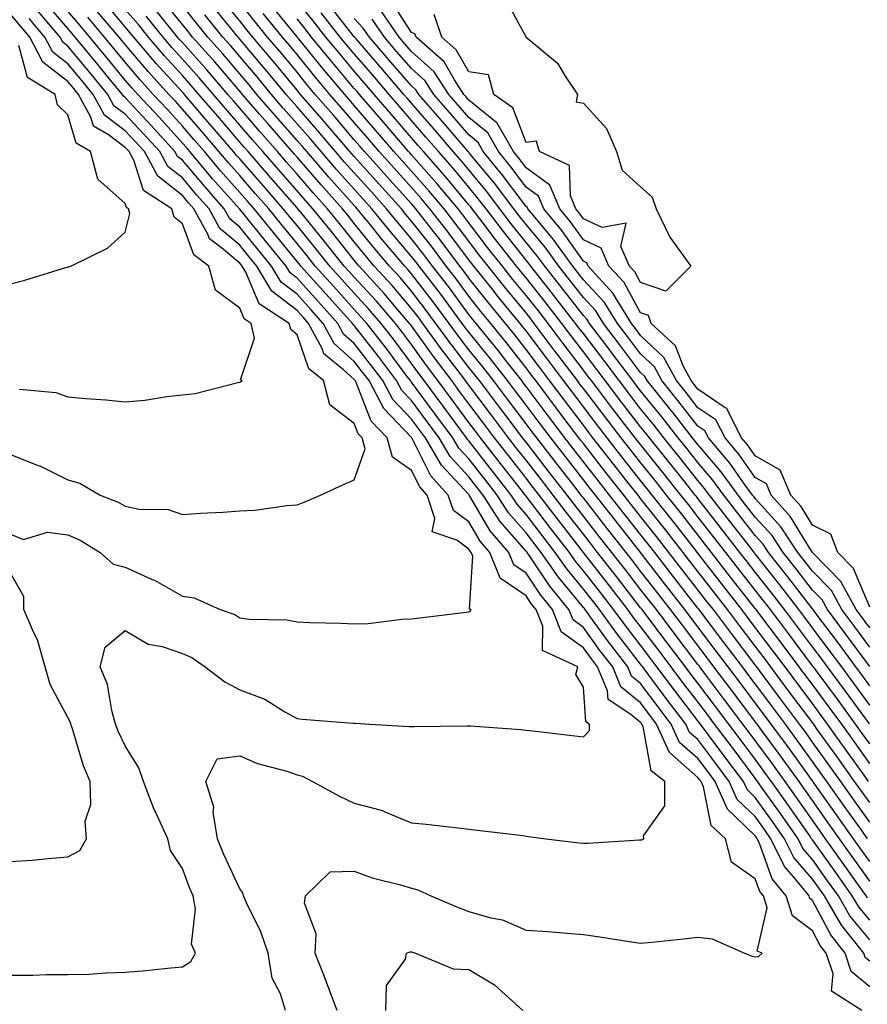
# Model space of a CAD drawing. Units: inches. Extents: x 965843 to 968483, y 7279418 to 7282058.
# Drawn here: x 966810 to 966958, y 7280433 to 7280605 of the extents above; entities that cross this region are included whole.
import ezdxf

# ---------------------------------------------------------------- set-up
doc = ezdxf.new("R2010")
doc.units = ezdxf.units.IN
doc.header["$MEASUREMENT"] = 0
doc.layers.add('Contour_96587279', color=7, linetype='Continuous', true_color=0x69310c)

msp = doc.modelspace()

# ---------------------------------------------------------------- linework, layer by layer
at = {"layer": 'Contour_96587279'}
for points in [[(966957.67, 7280451.54, 3213), (966957.45, 7280451.92, 3213), (966955.98, 7280453.99, 3213), (966953.54, 7280457.41, 3213), (966950.34, 7280461.92, 3213), (966949.39, 7280463.26, 3213), (966948.05, 7280465.15, 3213), (966945.27, 7280469.14, 3213), (966943.28, 7280471.92, 3213), (966941.1, 7280474.97, 3213), (966938.05, 7280479.07, 3213), (966936.83, 7280480.7, 3213), (966935.91, 7280481.92, 3213), (966932.54, 7280486.41, 3213), (966929.37, 7280490.6, 3213), (966928.37, 7280491.92, 3213), (966928.24, 7280492.11, 3213), (966928.05, 7280492.35, 3213), (966923.92, 7280497.79, 3213), (966920.79, 7280501.92, 3213), (966919.59, 7280503.46, 3213), (966918.05, 7280505.46, 3213), (966915.23, 7280509.1, 3213), (966913.03, 7280511.92, 3213), (966910.83, 7280514.7, 3213), (966908.05, 7280518.26, 3213), (966906.46, 7280520.33, 3213), (966905.23, 7280521.92, 3213), (966902.09, 7280525.96, 3213), (966898.05, 7280531.15, 3213), (966897.71, 7280531.58, 3213), (966897.44, 7280531.92, 3213), (966895.59, 7280534.38, 3213), (966893.41, 7280537.28, 3213), (966889.91, 7280541.92, 3213), (966889.09, 7280542.96, 3213), (966888.05, 7280544.23, 3213), (966884.72, 7280548.59, 3213), (966882.31, 7280551.92, 3213), (966880.5, 7280554.37, 3213), (966878.05, 7280557.55, 3213), (966876.04, 7280559.91, 3213), (966874.19, 7280561.92, 3213), (966871.38, 7280565.25, 3213), (966868.05, 7280569.35, 3213), (966866.92, 7280570.79, 3213), (966865.98, 7280571.92, 3213), (966862.24, 7280576.11, 3213), (966858.05, 7280580.95, 3213), (966857.6, 7280581.47, 3213), (966857.21, 7280581.92, 3213), (966852.93, 7280586.8, 3213), (966851.51, 7280588.46, 3213), (966848.53, 7280591.92, 3213), (966848.31, 7280592.18, 3213), (966848.05, 7280592.49, 3213), (966843.7, 7280597.57, 3213), (966839.82, 7280601.92, 3213), (966839.03, 7280602.9, 3213), (966838.05, 7280604.13, 3213), (966834.58, 7280608.45, 3213)], [(966958.05, 7280464.78, 3209), (966955.08, 7280468.95, 3209), (966952.98, 7280471.92, 3209), (966950.93, 7280474.8, 3209), (966948.05, 7280478.8, 3209), (966946.75, 7280480.62, 3209), (966945.78, 7280481.92, 3209), (966942.48, 7280486.35, 3209), (966939.09, 7280490.88, 3209), (966938.31, 7280491.92, 3209), (966938.2, 7280492.07, 3209), (966938.05, 7280492.26, 3209), (966933.89, 7280497.76, 3209), (966930.75, 7280501.92, 3209), (966929.56, 7280503.43, 3209), (966928.05, 7280505.38, 3209), (966925.19, 7280509.06, 3209), (966922.98, 7280511.92, 3209), (966920.81, 7280514.68, 3209), (966918.05, 7280518.19, 3209), (966916.4, 7280520.27, 3209), (966915.11, 7280521.92, 3209), (966912, 7280525.87, 3209), (966908.05, 7280530.91, 3209), (966907.61, 7280531.48, 3209), (966907.27, 7280531.92, 3209), (966904.82, 7280535.15, 3209), (966903.29, 7280537.16, 3209), (966899.72, 7280541.92, 3209), (966899, 7280542.87, 3209), (966898.05, 7280544.15, 3209), (966894.65, 7280548.52, 3209), (966891.87, 7280551.92, 3209), (966890.15, 7280554.02, 3209), (966888.05, 7280556.66, 3209), (966885.82, 7280559.69, 3209), (966884.11, 7280561.92, 3209), (966881.51, 7280565.38, 3209), (966878.05, 7280569.78, 3209), (966877.07, 7280570.94, 3209), (966876.27, 7280571.92, 3209), (966872.38, 7280576.25, 3209), (966868.05, 7280581.05, 3209), (966867.64, 7280581.51, 3209), (966867.28, 7280581.92, 3209), (966863.03, 7280586.9, 3209), (966862.84, 7280587.13, 3209), (966858.67, 7280591.92, 3209), (966858.39, 7280592.26, 3209), (966858.05, 7280592.67, 3209), (966853.87, 7280597.74, 3209), (966850.34, 7280601.92, 3209), (966849.31, 7280603.18, 3209), (966848.05, 7280604.75, 3209), (966844.83, 7280608.7, 3209)], [(966958.05, 7280502.37, 3198), (966955.21, 7280509.08, 3198), (966952.46, 7280511.92, 3198), (966951.24, 7280515.11, 3198), (966948.05, 7280516.67, 3198), (966946.05, 7280519.92, 3198), (966944.26, 7280521.92, 3198), (966942.43, 7280526.3, 3198), (966938.05, 7280528.8, 3198), (966936.76, 7280530.63, 3198), (966935.68, 7280531.92, 3198), (966933.21, 7280536.76, 3198), (966933.16, 7280537.03, 3198), (966932.78, 7280537.19, 3198), (966928.05, 7280540.43, 3198), (966927.4, 7280541.27, 3198), (966926.87, 7280541.92, 3198), (966925.48, 7280544.49, 3198), (966924.13, 7280548, 3198), (966919.88, 7280551.92, 3198), (966919.43, 7280553.3, 3198), (966918.05, 7280553.78, 3198), (966915.16, 7280559.03, 3198), (966912.5, 7280561.92, 3198), (966911.16, 7280565.03, 3198), (966908.05, 7280566.5, 3198), (966905.81, 7280569.68, 3198), (966903.96, 7280571.92, 3198), (966902.2, 7280576.07, 3198), (966898.05, 7280579.09, 3198), (966896.84, 7280580.71, 3198), (966895.85, 7280581.92, 3198), (966893.02, 7280586.89, 3198), (966888.05, 7280590.92, 3198), (966887.59, 7280591.46, 3198), (966887.19, 7280591.92, 3198), (966885.54, 7280594.43, 3198), (966883.73, 7280597.6, 3198), (966878.84, 7280601.92, 3198), (966878.64, 7280602.51, 3198), (966878.05, 7280602.73, 3198), (966874.45, 7280608.32, 3198)], [(966894.53, 7280608.4, 3197), (966898.06, 7280601.92, 3197), (966903.52, 7280597.39, 3197), (966904.87, 7280595.1, 3197), (966907.03, 7280591.92, 3197), (966906.77, 7280590.64, 3197), (966908.05, 7280590.4, 3197), (966912.09, 7280585.96, 3197), (966913.82, 7280581.92, 3197), (966914.8, 7280578.67, 3197), (966918.05, 7280575.77, 3197), (966920.08, 7280573.95, 3197), (966920.75, 7280571.92, 3197), (966923.12, 7280566.99, 3197), (966923.61, 7280566.36, 3197), (966926.79, 7280561.92, 3197), (966922.42, 7280557.55, 3197), (966918.05, 7280559.06, 3197), (966917.03, 7280560.9, 3197), (966916.1, 7280561.92, 3197), (966914.6, 7280565.37, 3197), (966915.53, 7280569.4, 3197), (966911.32, 7280568.65, 3197), (966908.05, 7280570.2, 3197), (966907.34, 7280571.21, 3197), (966906.75, 7280571.92, 3197), (966905.8, 7280574.17, 3197), (966905.61, 7280579.48, 3197), (966900.39, 7280581.92, 3197), (966899.89, 7280583.76, 3197), (966898.05, 7280583.53, 3197), (966895.72, 7280589.59, 3197), (966892.43, 7280591.92, 3197), (966891.48, 7280595.35, 3197), (966888.05, 7280595.85, 3197), (966885.85, 7280599.72, 3197), (966883.35, 7280601.92, 3197), (966882.01, 7280605.88, 3197)], [(966808.05, 7280438.08, 3221), (966811.91, 7280438.06, 3221), (966814.32, 7280438.19, 3221), (966818.05, 7280438.17, 3221), (966821.7, 7280438.27, 3221), (966824.64, 7280438.51, 3221), (966828.05, 7280438.61, 3221), (966831.12, 7280438.85, 3221), (966835.43, 7280439.3, 3221), (966838.05, 7280439.52, 3221), (966839.5, 7280440.47, 3221), (966840.34, 7280441.92, 3221), (966839.6, 7280443.47, 3221), (966840.35, 7280449.62, 3221), (966839.9, 7280451.92, 3221), (966839.33, 7280453.2, 3221), (966838.05, 7280456.7, 3221), (966835.96, 7280459.83, 3221), (966835.49, 7280461.92, 3221), (966833.27, 7280466.7, 3221), (966833.12, 7280466.99, 3221), (966831.24, 7280471.92, 3221), (966830.43, 7280474.3, 3221), (966828.05, 7280478.12, 3221), (966826.81, 7280480.68, 3221), (966826.37, 7280481.92, 3221), (966825.69, 7280484.28, 3221), (966824.95, 7280488.82, 3221), (966823.67, 7280491.92, 3221), (966824.58, 7280495.39, 3221), (966828.05, 7280498.26, 3221), (966832.05, 7280495.92, 3221), (966834.49, 7280495.48, 3221), (966838.05, 7280494.25, 3221), (966839.67, 7280493.54, 3221), (966842.04, 7280491.92, 3221), (966845.46, 7280489.33, 3221), (966848.05, 7280487.93, 3221), (966852.41, 7280486.28, 3221), (966855.9, 7280484.07, 3221), (966858.05, 7280482.89, 3221), (966858.95, 7280482.82, 3221), (966867.88, 7280482.09, 3221), (966868.05, 7280482.08, 3221), (966868.2, 7280482.07, 3221), (966870.79, 7280481.92, 3221), (966877.66, 7280481.53, 3221), (966878.05, 7280481.5, 3221), (966878.48, 7280481.49, 3221), (966887.78, 7280481.65, 3221), (966888.05, 7280481.64, 3221), (966888.36, 7280481.61, 3221), (966897.13, 7280481, 3221), (966898.05, 7280480.88, 3221), (966899.23, 7280480.74, 3221), (966906.08, 7280479.95, 3221), (966908.05, 7280479.69, 3221), (966909.13, 7280480.84, 3221), (966909.14, 7280481.92, 3221), (966908.48, 7280482.35, 3221), (966908.05, 7280488.37, 3221), (966906.72, 7280490.59, 3221), (966907.09, 7280491.92, 3221), (966900.9, 7280494.77, 3221), (966900.95, 7280499.02, 3221), (966899.79, 7280501.92, 3221), (966899.01, 7280502.88, 3221), (966898.05, 7280504.31, 3221), (966893.53, 7280507.4, 3221), (966891.74, 7280511.92, 3221), (966890.03, 7280513.9, 3221), (966888.05, 7280517.28, 3221), (966885.35, 7280519.22, 3221), (966884.47, 7280521.92, 3221), (966881.42, 7280525.29, 3221), (966878.15, 7280531.82, 3221), (966878.09, 7280531.92, 3221), (966878.07, 7280531.94, 3221), (966878.05, 7280531.98, 3221), (966873.18, 7280537.05, 3221), (966870.63, 7280541.92, 3221), (966869.51, 7280543.38, 3221), (966868.05, 7280545.26, 3221), (966864.51, 7280548.38, 3221), (966862.63, 7280551.92, 3221), (966860.45, 7280554.32, 3221), (966858.05, 7280557.01, 3221), (966855.27, 7280559.14, 3221), (966853.6, 7280561.92, 3221), (966851.11, 7280564.98, 3221), (966848.05, 7280568.73, 3221), (966846.31, 7280570.18, 3221), (966845.35, 7280571.92, 3221), (966841.93, 7280575.8, 3221), (966838.05, 7280580.41, 3221), (966837.2, 7280581.07, 3221), (966836.73, 7280581.92, 3221), (966832.6, 7280586.47, 3221), (966828.05, 7280591.35, 3221), (966827.73, 7280591.6, 3221), (966827.55, 7280591.92, 3221), (966825.21, 7280594.76, 3221), (966823.26, 7280597.13, 3221), (966819.29, 7280601.92, 3221), (966818.72, 7280602.59, 3221), (966818.05, 7280603.39, 3221), (966814.11, 7280607.98, 3221)], [(966808.05, 7280515.1, 3222), (966810.28, 7280514.15, 3222), (966814.5, 7280515.47, 3222), (966818.05, 7280514.99, 3222), (966820.16, 7280514.03, 3222), (966823.67, 7280511.92, 3222), (966825.97, 7280509.84, 3222), (966828.05, 7280509.36, 3222), (966832.76, 7280507.21, 3222), (966833.18, 7280507.05, 3222), (966838.05, 7280504.3, 3222), (966840.11, 7280503.98, 3222), (966844.65, 7280501.92, 3222), (966847.18, 7280501.05, 3222), (966848.05, 7280500.51, 3222), (966849.69, 7280500.28, 3222), (966856.28, 7280500.15, 3222), (966858.05, 7280499.81, 3222), (966860.28, 7280499.69, 3222), (966865.7, 7280499.57, 3222), (966868.05, 7280499.44, 3222), (966870.45, 7280499.52, 3222), (966876.4, 7280500.27, 3222), (966878.05, 7280500.34, 3222), (966879.5, 7280500.47, 3222), (966887.6, 7280501.47, 3222), (966888.05, 7280501.52, 3222), (966888.31, 7280501.66, 3222), (966888.45, 7280501.92, 3222), (966888.15, 7280502.02, 3222), (966888.72, 7280511.25, 3222), (966888.45, 7280511.92, 3222), (966888.26, 7280512.13, 3222), (966888.05, 7280512.51, 3222), (966885.93, 7280514.04, 3222), (966881.67, 7280515.54, 3222), (966882.13, 7280517.84, 3222), (966880.78, 7280521.92, 3222), (966879.49, 7280523.36, 3222), (966878.05, 7280526.23, 3222), (966874.71, 7280528.58, 3222), (966873.77, 7280531.92, 3222), (966870.99, 7280534.86, 3222), (966868.4, 7280541.57, 3222), (966868.22, 7280541.92, 3222), (966868.15, 7280542.02, 3222), (966868.05, 7280542.13, 3222), (966866.19, 7280543.78, 3222), (966862.75, 7280546.62, 3222), (966862.42, 7280547.55, 3222), (966860.08, 7280551.92, 3222), (966859.11, 7280552.98, 3222), (966858.05, 7280554.18, 3222), (966853.67, 7280557.54, 3222), (966851.04, 7280561.92, 3222), (966849.69, 7280563.56, 3222), (966848.05, 7280565.59, 3222), (966844.6, 7280568.47, 3222), (966842.7, 7280571.92, 3222), (966840.52, 7280574.39, 3222), (966838.05, 7280577.32, 3222), (966835.47, 7280579.34, 3222), (966834.07, 7280581.92, 3222), (966831.2, 7280585.07, 3222), (966828.05, 7280588.45, 3222), (966826.07, 7280589.94, 3222), (966825, 7280591.92, 3222), (966821.86, 7280595.73, 3222), (966818.05, 7280600.33, 3222), (966817.15, 7280601.02, 3222), (966816.68, 7280601.92, 3222), (966812.71, 7280606.58, 3222)], [(966956.68, 7280431.92, 3218), (966951.39, 7280435.26, 3218), (966951.68, 7280438.29, 3218), (966950.46, 7280441.92, 3218), (966949.4, 7280443.27, 3218), (966948.05, 7280445.84, 3218), (966944.56, 7280448.43, 3218), (966943.48, 7280451.92, 3218), (966941.03, 7280454.9, 3218), (966938.73, 7280461.24, 3218), (966938.4, 7280461.92, 3218), (966938.26, 7280462.13, 3218), (966938.05, 7280462.41, 3218), (966933.2, 7280467.07, 3218), (966931.06, 7280471.92, 3218), (966929.77, 7280473.64, 3218), (966928.05, 7280475.93, 3218), (966924.84, 7280478.71, 3218), (966923.4, 7280481.92, 3218), (966921.08, 7280484.95, 3218), (966918.05, 7280489.02, 3218), (966916.46, 7280490.33, 3218), (966915.8, 7280491.92, 3218), (966912.42, 7280496.3, 3218), (966909.19, 7280500.78, 3218), (966908.36, 7280501.92, 3218), (966908.23, 7280502.1, 3218), (966908.05, 7280502.32, 3218), (966903.7, 7280507.57, 3218), (966900.7, 7280511.92, 3218), (966899.54, 7280513.41, 3218), (966898.05, 7280515.36, 3218), (966894.98, 7280518.85, 3218), (966893.02, 7280521.92, 3218), (966890.83, 7280524.7, 3218), (966888.05, 7280528.26, 3218), (966886.28, 7280530.15, 3218), (966885.25, 7280531.92, 3218), (966882.2, 7280536.07, 3218), (966878.05, 7280541.66, 3218), (966877.92, 7280541.79, 3218), (966877.85, 7280541.92, 3218), (966877.25, 7280542.72, 3218), (966873.66, 7280547.53, 3218), (966870.23, 7280551.92, 3218), (966869.22, 7280553.09, 3218), (966868.05, 7280554.37, 3218), (966864.47, 7280558.34, 3218), (966861.24, 7280561.92, 3218), (966859.83, 7280563.7, 3218), (966858.05, 7280565.87, 3218), (966855.33, 7280569.2, 3218), (966853.11, 7280571.92, 3218), (966850.76, 7280574.63, 3218), (966848.05, 7280577.72, 3218), (966846.08, 7280579.95, 3218), (966844.41, 7280581.92, 3218), (966841.48, 7280585.35, 3218), (966838.05, 7280589.35, 3218), (966836.83, 7280590.7, 3218), (966835.69, 7280591.92, 3218), (966832.04, 7280595.91, 3218), (966828.05, 7280600.62, 3218), (966827.46, 7280601.33, 3218), (966826.98, 7280601.92, 3218), (966822.89, 7280606.76, 3218)], [(966958.05, 7280436.02, 3217), (966954.83, 7280438.7, 3217), (966953.74, 7280441.92, 3217), (966951.23, 7280445.1, 3217), (966948.05, 7280451.15, 3217), (966947.61, 7280451.48, 3217), (966947.47, 7280451.92, 3217), (966944.77, 7280455.2, 3217), (966943.17, 7280457.04, 3217), (966940.77, 7280461.92, 3217), (966939.65, 7280463.52, 3217), (966938.05, 7280465.77, 3217), (966934.91, 7280468.78, 3217), (966933.53, 7280471.92, 3217), (966931.18, 7280475.05, 3217), (966928.05, 7280479.22, 3217), (966926.6, 7280480.47, 3217), (966925.96, 7280481.92, 3217), (966922.52, 7280486.39, 3217), (966919.5, 7280490.47, 3217), (966918.41, 7280491.92, 3217), (966918.26, 7280492.13, 3217), (966918.05, 7280492.4, 3217), (966913.88, 7280497.75, 3217), (966910.84, 7280501.92, 3217), (966909.62, 7280503.49, 3217), (966908.05, 7280505.52, 3217), (966905.15, 7280509.02, 3217), (966903.15, 7280511.92, 3217), (966900.93, 7280514.8, 3217), (966898.05, 7280518.55, 3217), (966896.48, 7280520.35, 3217), (966895.47, 7280521.92, 3217), (966892.21, 7280526.08, 3217), (966888.05, 7280531.38, 3217), (966887.79, 7280531.66, 3217), (966887.64, 7280531.92, 3217), (966886.48, 7280533.49, 3217), (966883.58, 7280537.45, 3217), (966880.26, 7280541.92, 3217), (966879.3, 7280543.17, 3217), (966878.05, 7280544.93, 3217), (966875.05, 7280548.92, 3217), (966872.72, 7280551.92, 3217), (966870.56, 7280554.43, 3217), (966868.05, 7280557.17, 3217), (966865.79, 7280559.66, 3217), (966863.77, 7280561.92, 3217), (966861.23, 7280565.1, 3217), (966858.05, 7280568.99, 3217), (966856.73, 7280570.6, 3217), (966855.66, 7280571.92, 3217), (966852.12, 7280575.99, 3217), (966848.05, 7280580.64, 3217), (966847.44, 7280581.31, 3217), (966846.94, 7280581.92, 3217), (966842.84, 7280586.71, 3217), (966840.39, 7280589.58, 3217), (966838.39, 7280591.92, 3217), (966838.24, 7280592.11, 3217), (966838.05, 7280592.31, 3217), (966833.46, 7280597.33, 3217), (966829.53, 7280601.92, 3217), (966828.87, 7280602.74, 3217), (966828.05, 7280603.69, 3217), (966824.29, 7280608.16, 3217)], [(966958.05, 7280440.51, 3216), (966957.28, 7280441.15, 3216), (966957.02, 7280441.92, 3216), (966953.19, 7280446.78, 3216), (966953.06, 7280446.93, 3216), (966950.14, 7280451.92, 3216), (966949.27, 7280453.14, 3216), (966948.05, 7280454.86, 3216), (966944.77, 7280458.64, 3216), (966943.16, 7280461.92, 3216), (966941.05, 7280464.92, 3216), (966938.05, 7280469.13, 3216), (966936.62, 7280470.49, 3216), (966936, 7280471.92, 3216), (966932.59, 7280476.46, 3216), (966929.85, 7280480.12, 3216), (966928.5, 7280481.92, 3216), (966928.3, 7280482.17, 3216), (966928.05, 7280482.52, 3216), (966923.96, 7280487.83, 3216), (966920.9, 7280491.92, 3216), (966919.67, 7280493.54, 3216), (966918.05, 7280495.69, 3216), (966915.33, 7280499.2, 3216), (966913.33, 7280501.92, 3216), (966911.03, 7280504.9, 3216), (966908.05, 7280508.72, 3216), (966906.6, 7280510.47, 3216), (966905.6, 7280511.92, 3216), (966902.31, 7280516.18, 3216), (966898.05, 7280521.74, 3216), (966897.97, 7280521.84, 3216), (966897.91, 7280521.92, 3216), (966897.43, 7280522.54, 3216), (966893.59, 7280527.46, 3216), (966890.08, 7280531.92, 3216), (966889.21, 7280533.08, 3216), (966888.05, 7280534.62, 3216), (966884.95, 7280538.82, 3216), (966882.66, 7280541.92, 3216), (966880.67, 7280544.54, 3216), (966878.05, 7280548.2, 3216), (966876.46, 7280550.33, 3216), (966875.22, 7280551.92, 3216), (966871.91, 7280555.78, 3216), (966868.05, 7280559.99, 3216), (966867.13, 7280561, 3216), (966866.31, 7280561.92, 3216), (966862.64, 7280566.51, 3216), (966858.94, 7280571.03, 3216), (966858.22, 7280571.92, 3216), (966858.05, 7280572.11, 3216), (966853.49, 7280577.36, 3216), (966849.5, 7280581.92, 3216), (966848.82, 7280582.69, 3216), (966848.05, 7280583.58, 3216), (966844.21, 7280588.08, 3216), (966840.92, 7280591.92, 3216), (966839.59, 7280593.46, 3216), (966838.05, 7280595.19, 3216), (966834.84, 7280598.71, 3216), (966832.09, 7280601.92, 3216), (966830.29, 7280604.16, 3216), (966828.05, 7280606.73, 3216)], [(966958.05, 7280454.51, 3212), (966954.96, 7280458.83, 3212), (966952.78, 7280461.92, 3212), (966950.81, 7280464.68, 3212), (966948.05, 7280468.58, 3212), (966946.67, 7280470.54, 3212), (966945.7, 7280471.92, 3212), (966942.49, 7280476.36, 3212), (966939.31, 7280480.66, 3212), (966938.38, 7280481.92, 3212), (966938.24, 7280482.11, 3212), (966938.05, 7280482.36, 3212), (966933.95, 7280487.82, 3212), (966930.85, 7280491.92, 3212), (966929.65, 7280493.52, 3212), (966928.05, 7280495.63, 3212), (966925.34, 7280499.21, 3212), (966923.28, 7280501.92, 3212), (966921, 7280504.87, 3212), (966918.05, 7280508.67, 3212), (966916.63, 7280510.5, 3212), (966915.53, 7280511.92, 3212), (966912.23, 7280516.1, 3212), (966908.05, 7280521.43, 3212), (966907.84, 7280521.71, 3212), (966907.67, 7280521.92, 3212), (966906.36, 7280523.61, 3212), (966903.47, 7280527.34, 3212), (966899.9, 7280531.92, 3212), (966899.1, 7280532.97, 3212), (966898.05, 7280534.37, 3212), (966894.81, 7280538.68, 3212), (966892.37, 7280541.92, 3212), (966890.47, 7280544.34, 3212), (966888.05, 7280547.29, 3212), (966886.05, 7280549.92, 3212), (966884.59, 7280551.92, 3212), (966881.82, 7280555.69, 3212), (966878.05, 7280560.56, 3212), (966877.42, 7280561.3, 3212), (966876.85, 7280561.92, 3212), (966872.83, 7280566.7, 3212), (966870.86, 7280569.11, 3212), (966868.57, 7280571.92, 3212), (966868.32, 7280572.19, 3212), (966868.05, 7280572.5, 3212), (966863.6, 7280577.47, 3212), (966859.74, 7280581.92, 3212), (966858.97, 7280582.84, 3212), (966858.05, 7280583.88, 3212), (966854.3, 7280588.17, 3212), (966851.06, 7280591.92, 3212), (966849.7, 7280593.57, 3212), (966848.05, 7280595.51, 3212), (966845.1, 7280598.97, 3212), (966842.46, 7280601.92, 3212), (966840.48, 7280604.35, 3212), (966838.05, 7280607.43, 3212)], [(966957.64, 7280461.92, 3210), (966956.65, 7280463.32, 3210), (966953.67, 7280467.54, 3210), (966950.55, 7280471.92, 3210), (966949.51, 7280473.38, 3210), (966948.05, 7280475.41, 3210), (966945.33, 7280479.2, 3210), (966943.32, 7280481.92, 3210), (966941.07, 7280484.94, 3210), (966938.05, 7280488.96, 3210), (966936.78, 7280490.65, 3210), (966935.82, 7280491.92, 3210), (966932.47, 7280496.34, 3210), (966928.89, 7280501.08, 3210), (966928.26, 7280501.92, 3210), (966928.17, 7280502.04, 3210), (966928.05, 7280502.18, 3210), (966923.79, 7280507.66, 3210), (966920.5, 7280511.92, 3210), (966919.43, 7280513.3, 3210), (966918.05, 7280515.04, 3210), (966915.01, 7280518.88, 3210), (966912.63, 7280521.92, 3210), (966910.61, 7280524.48, 3210), (966908.05, 7280527.75, 3210), (966906.23, 7280530.1, 3210), (966904.81, 7280531.92, 3210), (966901.9, 7280535.77, 3210), (966898.05, 7280540.9, 3210), (966897.61, 7280541.48, 3210), (966897.28, 7280541.92, 3210), (966894.53, 7280545.44, 3210), (966893.24, 7280547.11, 3210), (966889.31, 7280551.92, 3210), (966888.74, 7280552.61, 3210), (966888.05, 7280553.47, 3210), (966884.48, 7280558.35, 3210), (966881.73, 7280561.92, 3210), (966880.15, 7280564.02, 3210), (966878.05, 7280566.7, 3210), (966875.66, 7280569.53, 3210), (966873.7, 7280571.92, 3210), (966871.03, 7280574.9, 3210), (966868.05, 7280578.2, 3210), (966866.29, 7280580.16, 3210), (966864.77, 7280581.92, 3210), (966861.67, 7280585.54, 3210), (966858.05, 7280589.71, 3210), (966857.01, 7280590.88, 3210), (966856.13, 7280591.92, 3210), (966852.47, 7280596.34, 3210), (966848.05, 7280601.57, 3210), (966847.89, 7280601.76, 3210), (966847.75, 7280601.92, 3210), (966846.42, 7280603.55, 3210), (966843.39, 7280607.26, 3210)], [(966958.05, 7280468.21, 3208), (966956.51, 7280470.38, 3208), (966955.41, 7280471.92, 3208), (966952.35, 7280476.22, 3208), (966948.78, 7280481.19, 3208), (966948.26, 7280481.92, 3208), (966948.17, 7280482.04, 3208), (966948.05, 7280482.2, 3208), (966943.89, 7280487.76, 3208), (966940.78, 7280491.92, 3208), (966939.61, 7280493.48, 3208), (966938.05, 7280495.55, 3208), (966935.31, 7280499.18, 3208), (966933.23, 7280501.92, 3208), (966930.96, 7280504.83, 3208), (966928.05, 7280508.58, 3208), (966926.59, 7280510.46, 3208), (966925.46, 7280511.92, 3208), (966922.2, 7280516.07, 3208), (966918.05, 7280521.33, 3208), (966917.8, 7280521.67, 3208), (966917.59, 7280521.92, 3208), (966915.88, 7280524.09, 3208), (966913.38, 7280527.25, 3208), (966909.73, 7280531.92, 3208), (966909, 7280532.87, 3208), (966908.05, 7280534.12, 3208), (966904.68, 7280538.55, 3208), (966902.15, 7280541.92, 3208), (966900.38, 7280544.25, 3208), (966898.05, 7280547.38, 3208), (966896.07, 7280549.94, 3208), (966894.44, 7280551.92, 3208), (966891.56, 7280555.43, 3208), (966888.05, 7280559.84, 3208), (966887.17, 7280561.04, 3208), (966886.5, 7280561.92, 3208), (966882.86, 7280566.73, 3208), (966881.49, 7280568.48, 3208), (966878.8, 7280571.92, 3208), (966878.46, 7280572.33, 3208), (966878.05, 7280572.8, 3208), (966873.72, 7280577.59, 3208), (966869.84, 7280581.92, 3208), (966869.01, 7280582.88, 3208), (966868.05, 7280583.99, 3208), (966864.41, 7280588.28, 3208), (966861.23, 7280591.92, 3208), (966859.78, 7280593.65, 3208), (966858.05, 7280595.77, 3208), (966855.27, 7280599.14, 3208), (966852.92, 7280601.92, 3208), (966850.73, 7280604.6, 3208), (966848.05, 7280607.95, 3208)], [(966958.05, 7280475.06, 3206), (966955.2, 7280479.07, 3206), (966953.15, 7280481.92, 3206), (966950.99, 7280484.86, 3206), (966948.05, 7280488.82, 3206), (966946.72, 7280490.59, 3206), (966945.74, 7280491.92, 3206), (966942.44, 7280496.31, 3206), (966938.67, 7280501.3, 3206), (966938.2, 7280501.92, 3206), (966938.14, 7280502.01, 3206), (966938.05, 7280502.12, 3206), (966933.75, 7280507.62, 3206), (966930.42, 7280511.92, 3206), (966929.39, 7280513.26, 3206), (966928.05, 7280514.96, 3206), (966924.99, 7280518.86, 3206), (966922.58, 7280521.92, 3206), (966920.58, 7280524.45, 3206), (966918.05, 7280527.6, 3206), (966916.15, 7280530.02, 3206), (966914.65, 7280531.92, 3206), (966911.77, 7280535.64, 3206), (966908.05, 7280540.55, 3206), (966907.46, 7280541.33, 3206), (966907.01, 7280541.92, 3206), (966903.79, 7280546.18, 3206), (966903.15, 7280547.02, 3206), (966899.48, 7280551.92, 3206), (966898.85, 7280552.72, 3206), (966898.05, 7280553.75, 3206), (966894.36, 7280558.23, 3206), (966891.41, 7280561.92, 3206), (966889.92, 7280563.8, 3206), (966888.05, 7280566.26, 3206), (966885.62, 7280569.49, 3206), (966883.72, 7280571.92, 3206), (966881.15, 7280575.02, 3206), (966878.05, 7280578.5, 3206), (966876.43, 7280580.3, 3206), (966874.97, 7280581.92, 3206), (966871.78, 7280585.65, 3206), (966868.05, 7280589.97, 3206), (966867.15, 7280591.02, 3206), (966866.37, 7280591.92, 3206), (966862.57, 7280596.44, 3206), (966858.28, 7280601.69, 3206), (966858.09, 7280601.92, 3206), (966858.07, 7280601.94, 3206), (966858.05, 7280601.97, 3206), (966853.57, 7280607.44, 3206)], [(966957.99, 7280481.98, 3204), (966953.82, 7280487.69, 3204), (966950.69, 7280491.92, 3204), (966949.56, 7280493.43, 3204), (966948.05, 7280495.45, 3204), (966945.28, 7280499.15, 3204), (966943.19, 7280501.92, 3204), (966940.95, 7280504.82, 3204), (966938.05, 7280508.49, 3204), (966936.55, 7280510.42, 3204), (966935.38, 7280511.92, 3204), (966932.18, 7280516.05, 3204), (966928.05, 7280521.32, 3204), (966927.79, 7280521.66, 3204), (966927.58, 7280521.92, 3204), (966925.75, 7280524.22, 3204), (966923.35, 7280527.22, 3204), (966919.6, 7280531.92, 3204), (966918.92, 7280532.79, 3204), (966918.05, 7280533.87, 3204), (966914.52, 7280538.39, 3204), (966911.86, 7280541.92, 3204), (966910.23, 7280544.1, 3204), (966908.05, 7280546.95, 3204), (966905.9, 7280549.77, 3204), (966904.29, 7280551.92, 3204), (966901.57, 7280555.44, 3204), (966898.05, 7280559.87, 3204), (966897.12, 7280560.99, 3204), (966896.39, 7280561.92, 3204), (966892.72, 7280566.59, 3204), (966890.53, 7280569.44, 3204), (966888.63, 7280571.92, 3204), (966888.38, 7280572.25, 3204), (966888.05, 7280572.64, 3204), (966883.84, 7280577.71, 3204), (966880.13, 7280581.92, 3204), (966879.17, 7280583.04, 3204), (966878.05, 7280584.33, 3204), (966874.55, 7280588.42, 3204), (966871.54, 7280591.92, 3204), (966869.92, 7280593.8, 3204), (966868.05, 7280595.96, 3204), (966865.33, 7280599.2, 3204), (966863.09, 7280601.92, 3204), (966860.86, 7280604.73, 3204), (966858.05, 7280608.22, 3204)], [(966958.05, 7280488.63, 3202), (966956.66, 7280490.53, 3202), (966955.63, 7280491.92, 3202), (966952.41, 7280496.28, 3202), (966948.52, 7280501.45, 3202), (966948.17, 7280501.92, 3202), (966948.13, 7280502, 3202), (966948.05, 7280502.08, 3202), (966943.77, 7280507.64, 3202), (966940.4, 7280511.92, 3202), (966939.47, 7280513.34, 3202), (966938.05, 7280514.89, 3202), (966934.98, 7280518.85, 3202), (966932.58, 7280521.92, 3202), (966930.68, 7280524.55, 3202), (966928.05, 7280527.61, 3202), (966926.15, 7280530.02, 3202), (966924.62, 7280531.92, 3202), (966921.72, 7280535.59, 3202), (966918.05, 7280540.14, 3202), (966917.27, 7280541.14, 3202), (966916.68, 7280541.92, 3202), (966912.98, 7280546.85, 3202), (966912.54, 7280547.43, 3202), (966909.12, 7280551.92, 3202), (966908.71, 7280552.58, 3202), (966908.05, 7280553.3, 3202), (966904.28, 7280558.15, 3202), (966901.3, 7280561.92, 3202), (966899.93, 7280563.8, 3202), (966898.05, 7280566.06, 3202), (966895.46, 7280569.33, 3202), (966893.48, 7280571.92, 3202), (966891.15, 7280575.02, 3202), (966888.05, 7280578.74, 3202), (966886.6, 7280580.47, 3202), (966885.34, 7280581.92, 3202), (966881.97, 7280585.84, 3202), (966878.05, 7280590.37, 3202), (966877.34, 7280591.21, 3202), (966876.72, 7280591.92, 3202), (966872.71, 7280596.58, 3202), (966868.38, 7280601.59, 3202), (966868.1, 7280601.92, 3202), (966868.08, 7280601.95, 3202), (966868.05, 7280601.98, 3202), (966863.66, 7280607.53, 3202)], [(966958.05, 7280498.75, 3199), (966956.7, 7280500.57, 3199), (966955.7, 7280501.92, 3199), (966952.98, 7280506.85, 3199), (966948.05, 7280511.9, 3199), (966948.04, 7280511.91, 3199), (966948.01, 7280511.96, 3199), (966944.24, 7280518.11, 3199), (966940.83, 7280521.92, 3199), (966940.01, 7280523.88, 3199), (966938.05, 7280525.01, 3199), (966935.19, 7280529.06, 3199), (966932.78, 7280531.92, 3199), (966931.18, 7280535.05, 3199), (966928.05, 7280537.19, 3199), (966925.97, 7280539.84, 3199), (966924.3, 7280541.92, 3199), (966922.11, 7280545.98, 3199), (966918.05, 7280549.82, 3199), (966917.15, 7280551.02, 3199), (966916.47, 7280551.92, 3199), (966913.84, 7280556.13, 3199), (966913.27, 7280557.14, 3199), (966908.91, 7280561.92, 3199), (966908.65, 7280562.52, 3199), (966908.05, 7280562.8, 3199), (966904.28, 7280568.15, 3199), (966901.17, 7280571.92, 3199), (966900.24, 7280574.11, 3199), (966898.05, 7280575.7, 3199), (966895.39, 7280579.26, 3199), (966893.21, 7280581.92, 3199), (966891.34, 7280585.21, 3199), (966888.05, 7280587.88, 3199), (966886.18, 7280590.05, 3199), (966884.57, 7280591.92, 3199), (966881.98, 7280595.85, 3199), (966878.05, 7280599.43, 3199), (966876.9, 7280600.77, 3199), (966875.9, 7280601.92, 3199), (966872.7, 7280606.57, 3199)], [(966809.57, 7280540.4, 3224), (966815.96, 7280539.83, 3224), (966818.05, 7280539.08, 3224), (966821.18, 7280538.79, 3224), (966824.67, 7280538.54, 3224), (966828.05, 7280538.22, 3224), (966831.48, 7280538.49, 3224), (966835.3, 7280539.17, 3224), (966838.05, 7280539.44, 3224), (966840.28, 7280539.69, 3224), (966847.73, 7280541.6, 3224), (966848.05, 7280541.65, 3224), (966848.22, 7280541.75, 3224), (966848.47, 7280541.92, 3224), (966848.21, 7280542.08, 3224), (966850.65, 7280549.32, 3224), (966850.03, 7280551.92, 3224), (966848.82, 7280552.69, 3224), (966848.05, 7280554.55, 3224), (966843.82, 7280557.69, 3224), (966842.65, 7280561.92, 3224), (966840.01, 7280563.88, 3224), (966838.05, 7280569.33, 3224), (966836.6, 7280570.47, 3224), (966836.18, 7280571.92, 3224), (966831.26, 7280575.13, 3224), (966829.54, 7280580.43, 3224), (966828.73, 7280581.92, 3224), (966828.41, 7280582.28, 3224), (966828.05, 7280582.66, 3224), (966825.12, 7280584.85, 3224), (966822.5, 7280586.37, 3224), (966822.05, 7280587.92, 3224), (966819.91, 7280591.92, 3224), (966819.07, 7280592.94, 3224), (966818.05, 7280594.17, 3224), (966813.67, 7280597.54, 3224), (966811.39, 7280601.92, 3224), (966809.86, 7280603.73, 3224), (966808.05, 7280605.93, 3224)], [(966808.05, 7280529.01, 3223), (966812.86, 7280527.11, 3223), (966813.15, 7280527.02, 3223), (966818.05, 7280524.6, 3223), (966820.15, 7280524.02, 3223), (966823.7, 7280521.92, 3223), (966826.8, 7280520.67, 3223), (966828.05, 7280519.98, 3223), (966830.51, 7280519.46, 3223), (966835.56, 7280519.43, 3223), (966838.05, 7280518.55, 3223), (966841.21, 7280518.76, 3223), (966845.09, 7280518.96, 3223), (966848.05, 7280519.16, 3223), (966850.67, 7280519.3, 3223), (966856.25, 7280520.12, 3223), (966858.05, 7280520.25, 3223), (966859.3, 7280520.67, 3223), (966862.14, 7280521.92, 3223), (966866.19, 7280523.78, 3223), (966868.05, 7280524.57, 3223), (966869.95, 7280530.02, 3223), (966869.42, 7280531.92, 3223), (966868.75, 7280532.62, 3223), (966868.05, 7280534.43, 3223), (966863.8, 7280537.67, 3223), (966862.66, 7280541.92, 3223), (966860.13, 7280544, 3223), (966858.05, 7280549.89, 3223), (966856.96, 7280550.83, 3223), (966856.7, 7280551.92, 3223), (966851.44, 7280555.31, 3223), (966849.11, 7280560.86, 3223), (966848.48, 7280561.92, 3223), (966848.28, 7280562.15, 3223), (966848.05, 7280562.45, 3223), (966844.88, 7280565.09, 3223), (966842.79, 7280566.66, 3223), (966842.48, 7280567.49, 3223), (966840.04, 7280571.92, 3223), (966839.1, 7280572.97, 3223), (966838.05, 7280574.23, 3223), (966833.74, 7280577.61, 3223), (966831.4, 7280581.92, 3223), (966829.81, 7280583.68, 3223), (966828.05, 7280585.56, 3223), (966824.41, 7280588.28, 3223), (966822.45, 7280591.92, 3223), (966820.46, 7280594.33, 3223), (966818.05, 7280597.25, 3223), (966815.4, 7280599.27, 3223), (966814.04, 7280601.92, 3223), (966811.28, 7280605.15, 3223)], [(966856.03, 7280431.92, 3220), (966855.15, 7280434.82, 3220), (966853.71, 7280437.58, 3220), (966853.03, 7280441.92, 3220), (966851.76, 7280445.63, 3220), (966849.25, 7280450.72, 3220), (966848.73, 7280451.92, 3220), (966848.6, 7280452.47, 3220), (966848.05, 7280453.15, 3220), (966845.26, 7280459.13, 3220), (966844.15, 7280461.92, 3220), (966843.43, 7280466.54, 3220), (966843.55, 7280467.42, 3220), (966842.12, 7280471.92, 3220), (966844.12, 7280475.85, 3220), (966848.05, 7280476.41, 3220), (966851.16, 7280475.03, 3220), (966856.27, 7280473.7, 3220), (966858.05, 7280473.08, 3220), (966858.99, 7280472.86, 3220), (966860.75, 7280471.92, 3220), (966865.45, 7280469.32, 3220), (966868.05, 7280468.12, 3220), (966872.95, 7280466.82, 3220), (966873.36, 7280466.61, 3220), (966878.05, 7280464.7, 3220), (966880.59, 7280464.46, 3220), (966886.17, 7280463.8, 3220), (966888.05, 7280463.6, 3220), (966889.53, 7280463.4, 3220), (966897.52, 7280462.45, 3220), (966898.05, 7280462.37, 3220), (966898.45, 7280462.32, 3220), (966901.48, 7280461.92, 3220), (966907.33, 7280461.2, 3220), (966908.05, 7280461.14, 3220), (966908.84, 7280461.13, 3220), (966917.84, 7280461.71, 3220), (966918.05, 7280461.71, 3220), (966918.23, 7280461.74, 3220), (966918.59, 7280461.92, 3220), (966918.56, 7280462.43, 3220), (966922.29, 7280467.68, 3220), (966922.25, 7280471.92, 3220), (966919.88, 7280473.75, 3220), (966918.48, 7280481.49, 3220), (966918.28, 7280481.92, 3220), (966918.19, 7280482.06, 3220), (966918.05, 7280482.23, 3220), (966916.34, 7280483.63, 3220), (966912.36, 7280486.23, 3220), (966912.25, 7280487.72, 3220), (966910.52, 7280491.92, 3220), (966909.45, 7280493.32, 3220), (966908.05, 7280495.26, 3220), (966904.2, 7280498.07, 3220), (966902.66, 7280501.92, 3220), (966900.6, 7280504.47, 3220), (966898.05, 7280508.27, 3220), (966895.88, 7280509.75, 3220), (966895.02, 7280511.92, 3220), (966891.8, 7280515.67, 3220), (966888.25, 7280521.72, 3220), (966888.12, 7280521.92, 3220), (966888.05, 7280522.01, 3220), (966883.28, 7280527.15, 3220), (966880.48, 7280531.92, 3220), (966879.45, 7280533.32, 3220), (966878.05, 7280535.2, 3220), (966874.76, 7280538.63, 3220), (966873.03, 7280541.92, 3220), (966870.89, 7280544.76, 3220), (966868.05, 7280548.38, 3220), (966866.17, 7280550.05, 3220), (966865.18, 7280551.92, 3220), (966861.79, 7280555.66, 3220), (966858.05, 7280559.83, 3220), (966856.87, 7280560.74, 3220), (966856.16, 7280561.92, 3220), (966852.51, 7280566.38, 3220), (966848.05, 7280571.87, 3220), (966848.02, 7280571.89, 3220), (966848.01, 7280571.92, 3220), (966843.32, 7280577.19, 3220), (966839.34, 7280581.92, 3220), (966838.74, 7280582.61, 3220), (966838.05, 7280583.42, 3220), (966834.01, 7280587.88, 3220), (966830.24, 7280591.92, 3220), (966829.19, 7280593.06, 3220), (966828.05, 7280594.41, 3220), (966824.66, 7280598.53, 3220), (966821.85, 7280601.92, 3220), (966820.11, 7280603.98, 3220), (966818.05, 7280606.42, 3220)], [(966865.07, 7280431.92, 3219), (966863.27, 7280436.7, 3219), (966863.16, 7280437.03, 3219), (966861.2, 7280441.92, 3219), (966861.41, 7280445.28, 3219), (966859.34, 7280450.63, 3219), (966859.56, 7280451.92, 3219), (966863.84, 7280456.13, 3219), (966868.05, 7280456.25, 3219), (966871.19, 7280455.06, 3219), (966876.1, 7280453.87, 3219), (966878.05, 7280453.27, 3219), (966879.13, 7280453, 3219), (966881.39, 7280451.92, 3219), (966886.08, 7280449.95, 3219), (966888.05, 7280449.23, 3219), (966891.87, 7280448.1, 3219), (966893.9, 7280447.77, 3219), (966898.05, 7280445.96, 3219), (966901.84, 7280445.71, 3219), (966904.52, 7280445.45, 3219), (966908.05, 7280445.19, 3219), (966910.93, 7280444.8, 3219), (966916.03, 7280443.94, 3219), (966918.05, 7280443.65, 3219), (966919.99, 7280443.86, 3219), (966925.52, 7280444.45, 3219), (966928.05, 7280444.72, 3219), (966930.55, 7280444.42, 3219), (966936.2, 7280441.92, 3219), (966937.54, 7280441.41, 3219), (966938.05, 7280441.29, 3219), (966938.6, 7280441.37, 3219), (966939.29, 7280441.92, 3219), (966938.39, 7280442.26, 3219), (966940.13, 7280449.84, 3219), (966939.49, 7280451.92, 3219), (966938.84, 7280452.71, 3219), (966938.05, 7280454.88, 3219), (966933.93, 7280457.8, 3219), (966932.88, 7280461.92, 3219), (966930.37, 7280464.24, 3219), (966929.01, 7280470.96, 3219), (966928.59, 7280471.92, 3219), (966928.35, 7280472.22, 3219), (966928.05, 7280472.63, 3219), (966923.08, 7280476.95, 3219), (966920.84, 7280481.92, 3219), (966919.63, 7280483.5, 3219), (966918.05, 7280485.63, 3219), (966914.58, 7280488.45, 3219), (966913.17, 7280491.92, 3219), (966910.93, 7280494.8, 3219), (966908.05, 7280498.8, 3219), (966906.25, 7280500.12, 3219), (966905.53, 7280501.92, 3219), (966902.18, 7280506.05, 3219), (966898.67, 7280511.3, 3219), (966898.24, 7280511.92, 3219), (966898.16, 7280512.03, 3219), (966898.05, 7280512.16, 3219), (966893.49, 7280517.36, 3219), (966890.57, 7280521.92, 3219), (966889.47, 7280523.34, 3219), (966888.05, 7280525.13, 3219), (966884.79, 7280528.66, 3219), (966882.86, 7280531.92, 3219), (966880.82, 7280534.69, 3219), (966878.05, 7280538.43, 3219), (966876.34, 7280540.21, 3219), (966875.44, 7280541.92, 3219), (966872.27, 7280546.14, 3219), (966868.05, 7280551.52, 3219), (966867.84, 7280551.71, 3219), (966867.72, 7280551.92, 3219), (966864.64, 7280555.33, 3219), (966863.13, 7280557, 3219), (966858.71, 7280561.92, 3219), (966858.42, 7280562.29, 3219), (966858.05, 7280562.74, 3219), (966853.92, 7280567.79, 3219), (966850.56, 7280571.92, 3219), (966849.4, 7280573.27, 3219), (966848.05, 7280574.8, 3219), (966844.7, 7280578.57, 3219), (966841.87, 7280581.92, 3219), (966840.11, 7280583.98, 3219), (966838.05, 7280586.39, 3219), (966835.41, 7280589.28, 3219), (966832.96, 7280591.92, 3219), (966830.62, 7280594.49, 3219), (966828.05, 7280597.52, 3219), (966826.06, 7280599.93, 3219), (966824.42, 7280601.92, 3219), (966821.51, 7280605.38, 3219)], [(966958.05, 7280444.26, 3215), (966954.6, 7280448.47, 3215), (966952.57, 7280451.92, 3215), (966950.7, 7280454.57, 3215), (966948.05, 7280458.29, 3215), (966946.36, 7280460.23, 3215), (966945.53, 7280461.92, 3215), (966942.45, 7280466.32, 3215), (966939.47, 7280470.5, 3215), (966938.46, 7280471.92, 3215), (966938.28, 7280472.15, 3215), (966938.05, 7280472.48, 3215), (966934.01, 7280477.88, 3215), (966930.97, 7280481.92, 3215), (966929.72, 7280483.59, 3215), (966928.05, 7280485.8, 3215), (966925.38, 7280489.25, 3215), (966923.39, 7280491.92, 3215), (966921.09, 7280494.96, 3215), (966918.05, 7280498.97, 3215), (966916.76, 7280500.63, 3215), (966915.82, 7280501.92, 3215), (966912.42, 7280506.3, 3215), (966908.05, 7280511.92, 3215), (966903.69, 7280517.56, 3215), (966900.35, 7280521.92, 3215), (966899.35, 7280523.22, 3215), (966898.05, 7280524.88, 3215), (966894.95, 7280528.82, 3215), (966892.53, 7280531.92, 3215), (966890.61, 7280534.48, 3215), (966888.05, 7280537.87, 3215), (966886.33, 7280540.2, 3215), (966885.06, 7280541.92, 3215), (966882.03, 7280545.9, 3215), (966878.05, 7280551.48, 3215), (966877.86, 7280551.73, 3215), (966877.71, 7280551.92, 3215), (966875.67, 7280554.3, 3215), (966873.26, 7280557.13, 3215), (966868.88, 7280561.92, 3215), (966868.5, 7280562.37, 3215), (966868.05, 7280562.93, 3215), (966864.07, 7280567.94, 3215), (966860.8, 7280571.92, 3215), (966859.51, 7280573.38, 3215), (966858.05, 7280575.05, 3215), (966854.86, 7280578.73, 3215), (966852.06, 7280581.92, 3215), (966850.19, 7280584.06, 3215), (966848.05, 7280586.55, 3215), (966845.58, 7280589.45, 3215), (966843.46, 7280591.92, 3215), (966840.96, 7280594.83, 3215), (966838.05, 7280598.08, 3215), (966836.21, 7280600.08, 3215), (966834.65, 7280601.92, 3215), (966831.7, 7280605.57, 3215)], [(966958.05, 7280447.67, 3214), (966956.14, 7280450.01, 3214), (966955.01, 7280451.92, 3214), (966952.12, 7280455.99, 3214), (966948.05, 7280461.71, 3214), (966947.95, 7280461.82, 3214), (966947.91, 7280461.92, 3214), (966947.58, 7280462.39, 3214), (966943.86, 7280467.73, 3214), (966940.87, 7280471.92, 3214), (966939.69, 7280473.56, 3214), (966938.05, 7280475.78, 3214), (966935.41, 7280479.28, 3214), (966933.44, 7280481.92, 3214), (966931.13, 7280485, 3214), (966928.05, 7280489.07, 3214), (966926.81, 7280490.68, 3214), (966925.88, 7280491.92, 3214), (966922.5, 7280496.37, 3214), (966919.11, 7280500.86, 3214), (966918.3, 7280501.92, 3214), (966918.2, 7280502.07, 3214), (966918.05, 7280502.25, 3214), (966913.83, 7280507.7, 3214), (966910.54, 7280511.92, 3214), (966909.45, 7280513.32, 3214), (966908.05, 7280515.09, 3214), (966905.07, 7280518.94, 3214), (966902.8, 7280521.92, 3214), (966900.73, 7280524.6, 3214), (966898.05, 7280528.01, 3214), (966896.33, 7280530.2, 3214), (966894.98, 7280531.92, 3214), (966892.01, 7280535.88, 3214), (966888.05, 7280541.12, 3214), (966887.71, 7280541.58, 3214), (966887.46, 7280541.92, 3214), (966885.61, 7280544.36, 3214), (966883.39, 7280547.26, 3214), (966880.02, 7280551.92, 3214), (966879.18, 7280553.05, 3214), (966878.05, 7280554.53, 3214), (966874.64, 7280558.51, 3214), (966871.54, 7280561.92, 3214), (966869.94, 7280563.81, 3214), (966868.05, 7280566.14, 3214), (966865.49, 7280569.36, 3214), (966863.39, 7280571.92, 3214), (966860.87, 7280574.74, 3214), (966858.05, 7280578, 3214), (966856.23, 7280580.1, 3214), (966854.64, 7280581.92, 3214), (966851.57, 7280585.44, 3214), (966848.05, 7280589.52, 3214), (966846.94, 7280590.81, 3214), (966845.99, 7280591.92, 3214), (966842.33, 7280596.2, 3214), (966838.05, 7280600.96, 3214), (966837.59, 7280601.46, 3214), (966837.2, 7280601.92, 3214), (966833.66, 7280606.31, 3214)], [(966958.05, 7280457.93, 3211), (966956.39, 7280460.26, 3211), (966955.21, 7280461.92, 3211), (966952.24, 7280466.11, 3211), (966948.27, 7280471.7, 3211), (966948.12, 7280471.92, 3211), (966948.05, 7280472.01, 3211), (966943.91, 7280477.78, 3211), (966940.85, 7280481.92, 3211), (966939.65, 7280483.52, 3211), (966938.05, 7280485.66, 3211), (966935.36, 7280489.23, 3211), (966933.34, 7280491.92, 3211), (966931.06, 7280494.93, 3211), (966928.05, 7280498.91, 3211), (966926.75, 7280500.62, 3211), (966925.76, 7280501.92, 3211), (966922.4, 7280506.27, 3211), (966918.05, 7280511.88, 3211), (966918.03, 7280511.9, 3211), (966918.02, 7280511.92, 3211), (966917.9, 7280512.07, 3211), (966913.63, 7280517.5, 3211), (966910.15, 7280521.92, 3211), (966909.22, 7280523.09, 3211), (966908.05, 7280524.59, 3211), (966904.85, 7280528.72, 3211), (966902.36, 7280531.92, 3211), (966900.5, 7280534.37, 3211), (966898.05, 7280537.64, 3211), (966896.21, 7280540.08, 3211), (966894.83, 7280541.92, 3211), (966891.85, 7280545.72, 3211), (966888.05, 7280550.36, 3211), (966887.38, 7280551.25, 3211), (966886.88, 7280551.92, 3211), (966883.6, 7280556.37, 3211), (966883.14, 7280557.01, 3211), (966879.36, 7280561.92, 3211), (966878.79, 7280562.66, 3211), (966878.05, 7280563.61, 3211), (966874.24, 7280568.11, 3211), (966871.14, 7280571.92, 3211), (966869.67, 7280573.54, 3211), (966868.05, 7280575.35, 3211), (966864.94, 7280578.81, 3211), (966862.26, 7280581.92, 3211), (966860.33, 7280584.2, 3211), (966858.05, 7280586.79, 3211), (966855.66, 7280589.53, 3211), (966853.6, 7280591.92, 3211), (966851.09, 7280594.96, 3211), (966848.05, 7280598.54, 3211), (966846.5, 7280600.37, 3211), (966845.1, 7280601.92, 3211), (966841.94, 7280605.81, 3211)], [(966957.85, 7280471.92, 3207), (966957.36, 7280472.61, 3207), (966953.77, 7280477.64, 3207), (966950.7, 7280481.92, 3207), (966949.58, 7280483.45, 3207), (966948.05, 7280485.51, 3207), (966945.31, 7280489.18, 3207), (966943.26, 7280491.92, 3207), (966941.03, 7280494.9, 3207), (966938.05, 7280498.83, 3207), (966936.72, 7280500.59, 3207), (966935.72, 7280501.92, 3207), (966932.36, 7280506.23, 3207), (966928.05, 7280511.78, 3207), (966927.99, 7280511.86, 3207), (966927.94, 7280511.92, 3207), (966927.55, 7280512.42, 3207), (966923.6, 7280517.47, 3207), (966920.09, 7280521.92, 3207), (966919.18, 7280523.05, 3207), (966918.05, 7280524.47, 3207), (966914.76, 7280528.63, 3207), (966912.19, 7280531.92, 3207), (966910.38, 7280534.25, 3207), (966908.05, 7280537.33, 3207), (966906.07, 7280539.94, 3207), (966904.58, 7280541.92, 3207), (966901.77, 7280545.64, 3207), (966898.05, 7280550.61, 3207), (966897.47, 7280551.34, 3207), (966897.01, 7280551.92, 3207), (966892.96, 7280556.83, 3207), (966892.33, 7280557.64, 3207), (966888.92, 7280561.92, 3207), (966888.54, 7280562.41, 3207), (966888.05, 7280563.04, 3207), (966884.24, 7280568.11, 3207), (966881.26, 7280571.92, 3207), (966879.8, 7280573.67, 3207), (966878.05, 7280575.65, 3207), (966875.08, 7280578.95, 3207), (966872.41, 7280581.92, 3207), (966870.39, 7280584.26, 3207), (966868.05, 7280586.98, 3207), (966865.78, 7280589.65, 3207), (966863.8, 7280591.92, 3207), (966861.17, 7280595.05, 3207), (966858.05, 7280598.87, 3207), (966856.67, 7280600.54, 3207), (966855.51, 7280601.92, 3207), (966852.15, 7280606.02, 3207)], [(966958.05, 7280478.48, 3205), (966956.61, 7280480.48, 3205), (966955.59, 7280481.92, 3205), (966952.41, 7280486.28, 3205), (966948.67, 7280491.3, 3205), (966948.21, 7280491.92, 3205), (966948.14, 7280492.01, 3205), (966948.05, 7280492.13, 3205), (966943.86, 7280497.73, 3205), (966940.7, 7280501.92, 3205), (966939.54, 7280503.41, 3205), (966938.05, 7280505.3, 3205), (966935.15, 7280509.02, 3205), (966932.9, 7280511.92, 3205), (966930.78, 7280514.65, 3205), (966928.05, 7280518.14, 3205), (966926.39, 7280520.26, 3205), (966925.08, 7280521.92, 3205), (966921.97, 7280525.84, 3205), (966918.05, 7280530.74, 3205), (966917.52, 7280531.39, 3205), (966917.11, 7280531.92, 3205), (966913.9, 7280536.07, 3205), (966913.16, 7280537.03, 3205), (966909.44, 7280541.92, 3205), (966908.84, 7280542.71, 3205), (966908.05, 7280543.76, 3205), (966904.52, 7280548.39, 3205), (966901.89, 7280551.92, 3205), (966900.21, 7280554.08, 3205), (966898.05, 7280556.81, 3205), (966895.74, 7280559.61, 3205), (966893.9, 7280561.92, 3205), (966891.32, 7280565.19, 3205), (966888.05, 7280569.47, 3205), (966887, 7280570.87, 3205), (966886.17, 7280571.92, 3205), (966882.48, 7280576.35, 3205), (966878.05, 7280581.35, 3205), (966877.78, 7280581.65, 3205), (966877.54, 7280581.92, 3205), (966874.51, 7280585.46, 3205), (966873.17, 7280587.04, 3205), (966868.95, 7280591.92, 3205), (966868.53, 7280592.4, 3205), (966868.05, 7280592.96, 3205), (966863.95, 7280597.82, 3205), (966860.59, 7280601.92, 3205), (966859.47, 7280603.34, 3205), (966858.05, 7280605.09, 3205)], [(966958.05, 7280485.26, 3203), (966955.24, 7280489.11, 3203), (966953.16, 7280491.92, 3203), (966950.99, 7280494.86, 3203), (966948.05, 7280498.77, 3203), (966946.69, 7280500.56, 3203), (966945.68, 7280501.92, 3203), (966942.36, 7280506.23, 3203), (966938.05, 7280511.69, 3203), (966937.94, 7280511.81, 3203), (966937.86, 7280511.92, 3203), (966937.22, 7280512.75, 3203), (966933.58, 7280517.45, 3203), (966930.08, 7280521.92, 3203), (966929.22, 7280523.09, 3203), (966928.05, 7280524.47, 3203), (966924.75, 7280528.62, 3203), (966922.11, 7280531.92, 3203), (966920.33, 7280534.2, 3203), (966918.05, 7280537.01, 3203), (966915.9, 7280539.77, 3203), (966914.27, 7280541.92, 3203), (966911.6, 7280545.47, 3203), (966908.05, 7280550.13, 3203), (966907.28, 7280551.15, 3203), (966906.7, 7280551.92, 3203), (966902.91, 7280556.78, 3203), (966901.91, 7280558.06, 3203), (966898.86, 7280561.92, 3203), (966898.52, 7280562.39, 3203), (966898.05, 7280562.96, 3203), (966894.09, 7280567.96, 3203), (966891.05, 7280571.92, 3203), (966889.76, 7280573.63, 3203), (966888.05, 7280575.69, 3203), (966885.23, 7280579.1, 3203), (966882.74, 7280581.92, 3203), (966880.57, 7280584.44, 3203), (966878.05, 7280587.35, 3203), (966875.94, 7280589.81, 3203), (966874.12, 7280591.92, 3203), (966871.32, 7280595.19, 3203), (966868.05, 7280598.97, 3203), (966866.7, 7280600.57, 3203), (966865.59, 7280601.92, 3203), (966862.26, 7280606.13, 3203)], [(966958.05, 7280492, 3201), (966953.83, 7280497.7, 3201), (966950.68, 7280501.92, 3201), (966949.75, 7280503.62, 3201), (966948.05, 7280505.35, 3201), (966945.2, 7280509.07, 3201), (966942.95, 7280511.92, 3201), (966941, 7280514.87, 3201), (966938.05, 7280518.1, 3201), (966936.38, 7280520.25, 3201), (966935.08, 7280521.92, 3201), (966932.12, 7280525.99, 3201), (966928.05, 7280530.76, 3201), (966927.53, 7280531.4, 3201), (966927.12, 7280531.92, 3201), (966923.7, 7280536.27, 3201), (966923.13, 7280537, 3201), (966919.16, 7280541.92, 3201), (966918.77, 7280542.64, 3201), (966918.05, 7280543.33, 3201), (966914.37, 7280548.24, 3201), (966911.58, 7280551.92, 3201), (966910.22, 7280554.09, 3201), (966908.05, 7280556.41, 3201), (966905.65, 7280559.52, 3201), (966903.74, 7280561.92, 3201), (966901.36, 7280565.23, 3201), (966898.05, 7280569.17, 3201), (966896.84, 7280570.71, 3201), (966895.9, 7280571.92, 3201), (966892.52, 7280576.39, 3201), (966888.05, 7280581.78, 3201), (966887.99, 7280581.86, 3201), (966887.93, 7280581.92, 3201), (966887.23, 7280582.74, 3201), (966883.37, 7280587.24, 3201), (966879.33, 7280591.92, 3201), (966878.82, 7280592.69, 3201), (966878.05, 7280593.38, 3201), (966874.1, 7280597.97, 3201), (966870.7, 7280601.92, 3201), (966869.61, 7280603.48, 3201), (966868.05, 7280605.15, 3201)], [(966958.05, 7280495.37, 3200), (966955.27, 7280499.14, 3200), (966953.19, 7280501.92, 3200), (966951.37, 7280505.24, 3200), (966948.05, 7280508.63, 3200), (966946.61, 7280510.48, 3200), (966945.49, 7280511.92, 3200), (966942.52, 7280516.39, 3200), (966938.05, 7280521.31, 3200), (966937.79, 7280521.66, 3200), (966937.58, 7280521.92, 3200), (966936.32, 7280523.65, 3200), (966933.62, 7280527.49, 3200), (966929.88, 7280531.92, 3200), (966929.26, 7280533.13, 3200), (966928.05, 7280533.96, 3200), (966924.55, 7280538.42, 3200), (966921.73, 7280541.92, 3200), (966920.44, 7280544.31, 3200), (966918.05, 7280546.57, 3200), (966915.76, 7280549.63, 3200), (966914.02, 7280551.92, 3200), (966911.72, 7280555.59, 3200), (966908.05, 7280559.54, 3200), (966907.01, 7280560.88, 3200), (966906.19, 7280561.92, 3200), (966902.78, 7280566.65, 3200), (966899.91, 7280570.06, 3200), (966898.37, 7280571.92, 3200), (966898.27, 7280572.14, 3200), (966898.05, 7280572.31, 3200), (966893.95, 7280577.82, 3200), (966890.57, 7280581.92, 3200), (966889.66, 7280583.53, 3200), (966888.05, 7280584.83, 3200), (966884.78, 7280588.65, 3200), (966881.95, 7280591.92, 3200), (966880.4, 7280594.27, 3200), (966878.05, 7280596.41, 3200), (966875.5, 7280599.37, 3200), (966873.3, 7280601.92, 3200), (966871.16, 7280605.03, 3200)], [(966808.05, 7280558.83, 3225), (966810.53, 7280559.44, 3225), (966817.84, 7280561.71, 3225), (966818.05, 7280561.76, 3225), (966818.17, 7280561.8, 3225), (966818.54, 7280561.92, 3225), (966824.93, 7280565.04, 3225), (966828.05, 7280567.84, 3225), (966828.88, 7280571.09, 3225), (966828.65, 7280571.92, 3225), (966828.28, 7280572.15, 3225), (966828.05, 7280572.88, 3225), (966823.25, 7280577.12, 3225), (966821.99, 7280581.92, 3225), (966819.51, 7280583.38, 3225), (966818.05, 7280588.35, 3225), (966816.23, 7280590.1, 3225), (966815.81, 7280591.92, 3225), (966811, 7280594.87, 3225), (966809.5, 7280600.47, 3225)], [(966808.05, 7280457.91, 3222), (966811.78, 7280458.19, 3222), (966814.6, 7280458.47, 3222), (966818.05, 7280458.75, 3222), (966820.13, 7280459.84, 3222), (966821.27, 7280461.92, 3222), (966821.08, 7280464.95, 3222), (966822.06, 7280467.91, 3222), (966821.95, 7280471.92, 3222), (966820.77, 7280474.64, 3222), (966818.85, 7280481.12, 3222), (966818.57, 7280481.92, 3222), (966818.45, 7280482.32, 3222), (966818.05, 7280483.09, 3222), (966814.95, 7280488.82, 3222), (966814.09, 7280491.92, 3222), (966812.76, 7280496.63, 3222), (966812.08, 7280497.89, 3222), (966810.37, 7280501.92, 3222), (966810.37, 7280504.24, 3222), (966808.05, 7280508.31, 3222)], [(966873.58, 7280431.92, 3218), (966873.7, 7280436.27, 3218), (966876.99, 7280440.86, 3218), (966877.14, 7280441.92, 3218), (966877.82, 7280442.15, 3218), (966878.05, 7280442.15, 3218), (966878.22, 7280442.09, 3218), (966878.71, 7280441.92, 3218), (966885.32, 7280439.19, 3218), (966888.05, 7280439.06, 3218), (966892.52, 7280436.39, 3218), (966897.46, 7280431.92, 3218)]]:
    msp.add_polyline3d(points, dxfattribs=at)

doc.saveas('drawing.dxf')
